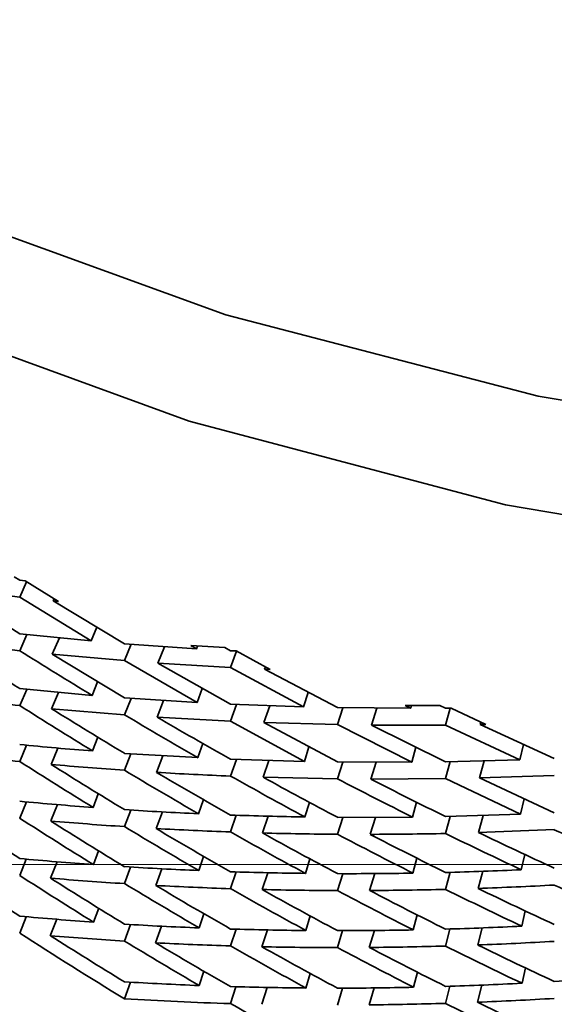
# Model space of a CAD drawing. Extents: x 0 to 420, y 0 to 297.
# Drawn here: x 355 to 355, y 252 to 252 of the extents above; entities that cross this region are included whole.
import ezdxf

# ---------------------------------------------------------------- set-up
doc = ezdxf.new("R2010")
doc.units = 0
doc.linetypes.add('DASHDOT', pattern=[18.5, 12, -3, 0.5, -3])

msp = doc.modelspace()

# ---------------------------------------------------------------- linework, layer by layer
at = {"color": 7, "lineweight": 35, "ltscale": 5.37805e-05}
msp.add_line((354.95209, 251.65863), (354.95392, 251.6575), dxfattribs=at)
at = {"color": 7, "lineweight": 35, "ltscale": 0.000712363}
msp.add_line((354.92993, 251.65477), (354.95392, 251.63939), dxfattribs=at)
at = {"color": 7, "lineweight": 35, "ltscale": 0.000604314}
msp.add_line((354.92993, 251.65477), (354.95392, 251.65178), dxfattribs=at)
at = {"color": 7, "lineweight": 35, "ltscale": 4.60868e-05}
msp.add_line((354.95392, 251.6575), (354.95575, 251.65729), dxfattribs=at)
at = {"color": 7, "lineweight": 35, "ltscale": 0.000142419}
msp.add_line((354.95624, 251.65698), (354.95392, 251.65178), dxfattribs=at)
at = {"color": 7, "lineweight": 35, "ltscale": 0.000332229}
msp.add_line((354.95575, 251.65729), (354.96707, 251.65033), dxfattribs=at)
at = {"color": 7, "lineweight": 35, "ltscale": 0.000708345}
msp.add_line((354.95392, 251.65178), (354.97809, 251.63699), dxfattribs=at)
at = {"color": 7, "lineweight": 35, "ltscale": 2.01422e-05}
msp.add_line((354.96521, 251.65053), (354.96555, 251.65126), dxfattribs=at)
at = {"color": 7, "lineweight": 35, "ltscale": 0.000703085}
msp.add_line((354.96521, 251.65053), (354.98932, 251.63605), dxfattribs=at)
at = {"color": 7, "lineweight": 35, "ltscale": 4.68028e-05}
msp.add_line((354.96521, 251.65053), (354.96707, 251.65033), dxfattribs=at)
at = {"color": 7, "lineweight": 35, "ltscale": 0.000124603}
msp.add_line((354.97995, 251.64162), (354.97809, 251.63699), dxfattribs=at)
at = {"color": 7, "lineweight": 35, "ltscale": 0.000607209}
msp.add_line((354.95392, 251.63939), (354.97809, 251.63699), dxfattribs=at)
at = {"color": 7, "lineweight": 35, "ltscale": 0.000148969}
msp.add_line((354.9563, 251.63913), (354.95392, 251.63367), dxfattribs=at)
at = {"color": 7, "lineweight": 35, "ltscale": 0.000149624}
msp.add_line((354.96732, 251.638), (354.9649, 251.63252), dxfattribs=at)
at = {"color": 7, "lineweight": 35, "ltscale": 0.000610049}
msp.add_line((354.92969, 251.63655), (354.95392, 251.63367), dxfattribs=at)
at = {"color": 7, "lineweight": 35, "ltscale": 0.000608801}
msp.add_line((354.98932, 251.63605), (355.01361, 251.63434), dxfattribs=at)
at = {"color": 7, "lineweight": 35, "ltscale": 0.000149608}
for p, q in [((354.99155, 251.63588), (354.98932, 251.63033)), ((355.00281, 251.63504), (355.00058, 251.62949))]:
    msp.add_line(p, q, dxfattribs=at)
at = {"color": 7, "lineweight": 35, "ltscale": 0.000288902}
msp.add_line((355.01172, 251.63541), (355.02325, 251.63472), dxfattribs=at)
at = {"color": 7, "lineweight": 35, "ltscale": 5.43189e-05}
msp.add_line((355.01172, 251.63541), (355.01361, 251.63434), dxfattribs=at)
at = {"color": 7, "lineweight": 35, "ltscale": 2.43783e-05}
msp.add_line((355.01361, 251.63434), (355.01395, 251.63525), dxfattribs=at)
at = {"color": 7, "lineweight": 35, "ltscale": 5.32803e-05}
msp.add_line((355.02325, 251.63472), (355.02512, 251.63368), dxfattribs=at)
at = {"color": 7, "lineweight": 35, "ltscale": 0.000612819}
msp.add_line((354.9649, 251.63252), (354.98932, 251.63033), dxfattribs=at)
at = {"color": 7, "lineweight": 35, "ltscale": 0.000713756}
msp.add_line((354.9649, 251.63252), (354.98932, 251.61772), dxfattribs=at)
at = {"color": 7, "lineweight": 35, "ltscale": 4.73576e-05}
msp.add_line((355.02512, 251.63368), (355.02701, 251.63359), dxfattribs=at)
at = {"color": 7, "lineweight": 35, "ltscale": 0.000147345}
msp.add_line((355.02713, 251.63351), (355.02512, 251.62798), dxfattribs=at)
at = {"color": 7, "lineweight": 35, "ltscale": 0.000328743}
msp.add_line((355.02701, 251.63359), (355.03857, 251.62733), dxfattribs=at)
at = {"color": 7, "lineweight": 35, "ltscale": 0.000709737}
msp.add_line((354.98932, 251.63033), (355.01392, 251.61615), dxfattribs=at)
at = {"color": 7, "lineweight": 35, "ltscale": 0.000705006}
msp.add_line((355.00058, 251.62949), (355.02512, 251.61559), dxfattribs=at)
at = {"color": 7, "lineweight": 35, "ltscale": 0.000614565}
msp.add_line((355.00058, 251.62949), (355.02512, 251.62798), dxfattribs=at)
at = {"color": 7, "lineweight": 35, "ltscale": 0.000701639}
msp.add_line((355.02512, 251.62798), (355.04984, 251.61469), dxfattribs=at)
at = {"color": 7, "lineweight": 35, "ltscale": 2.08974e-05}
msp.add_line((355.03665, 251.62743), (355.03696, 251.6282), dxfattribs=at)
at = {"color": 7, "lineweight": 35, "ltscale": 0.000696033}
msp.add_line((355.03665, 251.62743), (355.06128, 251.61444), dxfattribs=at)
at = {"color": 7, "lineweight": 35, "ltscale": 4.81197e-05}
msp.add_line((355.03665, 251.62743), (355.03857, 251.62733), dxfattribs=at)
at = {"color": 7, "lineweight": 35, "ltscale": 0.000123686}
msp.add_line((354.98016, 251.6232), (354.97836, 251.61859), dxfattribs=at)
at = {"color": 7, "lineweight": 35, "ltscale": 0.000613752}
msp.add_line((354.95392, 251.62086), (354.97836, 251.61859), dxfattribs=at)
at = {"color": 7, "lineweight": 35, "ltscale": 0.000149016}
msp.add_line((354.95627, 251.62062), (354.95392, 251.61514), dxfattribs=at)
at = {"color": 7, "lineweight": 35, "ltscale": 0.000149367}
msp.add_line((354.96704, 251.61957), (354.96469, 251.61407), dxfattribs=at)
at = {"color": 7, "lineweight": 35, "ltscale": 0.000126199}
for p, q in [((355.01559, 251.62091), (355.01392, 251.61615)), ((355.01581, 251.60231), (355.01413, 251.59755))]:
    msp.add_line(p, q, dxfattribs=at)
at = {"color": 7, "lineweight": 35, "ltscale": 0.000128485}
for p, q in [((355.05139, 251.61958), (355.04984, 251.61469)), ((355.05164, 251.6012), (355.05008, 251.5963))]:
    msp.add_line(p, q, dxfattribs=at)
at = {"color": 7, "lineweight": 35, "ltscale": 0.000616183}
msp.add_line((354.98932, 251.61772), (355.01392, 251.61615), dxfattribs=at)
at = {"color": 7, "lineweight": 35, "ltscale": 0.000149681}
msp.add_line((354.99152, 251.61757), (354.98932, 251.612), dxfattribs=at)
at = {"color": 7, "lineweight": 35, "ltscale": 0.000150035}
msp.add_line((355.00253, 251.61682), (355.00034, 251.61124), dxfattribs=at)
at = {"color": 7, "lineweight": 35, "ltscale": 0.000618391}
msp.add_line((355.02512, 251.61559), (355.04984, 251.61469), dxfattribs=at)
at = {"color": 7, "lineweight": 35, "ltscale": 0.000149498}
msp.add_line((355.02713, 251.61549), (355.02512, 251.60986), dxfattribs=at)
at = {"color": 7, "lineweight": 35, "ltscale": 0.000149857}
msp.add_line((355.03839, 251.61505), (355.03638, 251.60941), dxfattribs=at)
at = {"color": 7, "lineweight": 35, "ltscale": 0.000293733}
msp.add_line((355.08411, 251.61517), (355.09586, 251.6152), dxfattribs=at)
at = {"color": 7, "lineweight": 35, "ltscale": 5.42546e-05}
msp.add_line((355.08411, 251.61517), (355.08606, 251.61423), dxfattribs=at)
at = {"color": 7, "lineweight": 35, "ltscale": 2.4426e-05}
msp.add_line((355.08606, 251.61423), (355.0863, 251.61517), dxfattribs=at)
at = {"color": 7, "lineweight": 35, "ltscale": 5.25488e-05}
msp.add_line((355.09586, 251.6152), (355.09775, 251.61429), dxfattribs=at)
at = {"color": 7, "lineweight": 35, "ltscale": 0.000617874}
msp.add_line((354.96469, 251.61407), (354.98932, 251.612), dxfattribs=at)
at = {"color": 7, "lineweight": 35, "ltscale": 0.00061953}
msp.add_line((355.06128, 251.61444), (355.08606, 251.61423), dxfattribs=at)
at = {"color": 7, "lineweight": 35, "ltscale": 0.000149239}
msp.add_line((355.06308, 251.61441), (355.06128, 251.60872), dxfattribs=at)
at = {"color": 7, "lineweight": 35, "ltscale": 0.000149834}
msp.add_line((355.07458, 251.61427), (355.07275, 251.60857), dxfattribs=at)
at = {"color": 7, "lineweight": 35, "ltscale": 4.80712e-05}
msp.add_line((355.09775, 251.61429), (355.09967, 251.61432), dxfattribs=at)
at = {"color": 7, "lineweight": 35, "ltscale": 0.000149023}
msp.add_line((355.09937, 251.6143), (355.09775, 251.60857), dxfattribs=at)
at = {"color": 7, "lineweight": 35, "ltscale": 0.000324736}
msp.add_line((355.09967, 251.61432), (355.11142, 251.60878), dxfattribs=at)
at = {"color": 7, "lineweight": 35, "ltscale": 0.000620457}
msp.add_line((355.00034, 251.61124), (355.02512, 251.60986), dxfattribs=at)
at = {"color": 7, "lineweight": 35, "ltscale": 0.000710273}
msp.add_line((355.02512, 251.60986), (355.05008, 251.5963), dxfattribs=at)
at = {"color": 7, "lineweight": 35, "ltscale": 0.000622795}
msp.add_line((355.03638, 251.60941), (355.06128, 251.60872), dxfattribs=at)
at = {"color": 7, "lineweight": 35, "ltscale": 0.000705674}
msp.add_line((355.03638, 251.60941), (355.06128, 251.59612), dxfattribs=at)
at = {"color": 7, "lineweight": 35, "ltscale": 0.000701849}
msp.add_line((355.06128, 251.60872), (355.08633, 251.59605), dxfattribs=at)
at = {"color": 7, "lineweight": 35, "ltscale": 0.000697241}
msp.add_line((355.07275, 251.60857), (355.09775, 251.59619), dxfattribs=at)
at = {"color": 7, "lineweight": 35, "ltscale": 0.000624847}
msp.add_line((355.07275, 251.60857), (355.09775, 251.60857), dxfattribs=at)
at = {"color": 7, "lineweight": 35, "ltscale": 0.000693207}
msp.add_line((355.09775, 251.60857), (355.12286, 251.59682), dxfattribs=at)
at = {"color": 7, "lineweight": 35, "ltscale": 2.16499e-05}
msp.add_line((355.1095, 251.60873), (355.10971, 251.60957), dxfattribs=at)
at = {"color": 7, "lineweight": 35, "ltscale": 4.80788e-05}
msp.add_line((355.1095, 251.60873), (355.11142, 251.60878), dxfattribs=at)
at = {"color": 7, "lineweight": 35, "ltscale": 0.000688085}
msp.add_line((355.1095, 251.60873), (355.13452, 251.59727), dxfattribs=at)
at = {"color": 7, "lineweight": 35, "ltscale": 0.000149068}
msp.add_line((354.95624, 251.60176), (354.95392, 251.59627), dxfattribs=at)
at = {"color": 7, "lineweight": 35, "ltscale": 0.000124041}
msp.add_line((354.98035, 251.60443), (354.97855, 251.59981), dxfattribs=at)
at = {"color": 7, "lineweight": 35, "ltscale": 0.000132677}
msp.add_line((355.12411, 251.60197), (355.12286, 251.59682), dxfattribs=at)
at = {"color": 7, "lineweight": 35, "ltscale": 0.00014942}
msp.add_line((354.96683, 251.60077), (354.96451, 251.59526), dxfattribs=at)
at = {"color": 7, "lineweight": 35, "ltscale": 0.00062135}
msp.add_line((354.98932, 251.59901), (355.01413, 251.59755), dxfattribs=at)
at = {"color": 7, "lineweight": 35, "ltscale": 0.000149402}
msp.add_line((354.99149, 251.59886), (354.98932, 251.59329), dxfattribs=at)
at = {"color": 7, "lineweight": 35, "ltscale": 0.000149758}
msp.add_line((355.00229, 251.59818), (355.00012, 251.59259), dxfattribs=at)
at = {"color": 7, "lineweight": 35, "ltscale": 0.000130686}
msp.add_line((355.08774, 251.60109), (355.08633, 251.59605), dxfattribs=at)
at = {"color": 7, "lineweight": 35, "ltscale": 0.000624364}
msp.add_line((355.02512, 251.59705), (355.05008, 251.5963), dxfattribs=at)
at = {"color": 7, "lineweight": 35, "ltscale": 0.000149242}
msp.add_line((355.0271, 251.59697), (355.02512, 251.59134), dxfattribs=at)
at = {"color": 7, "lineweight": 35, "ltscale": 0.000149962}
msp.add_line((355.03812, 251.5966), (355.03613, 251.59094), dxfattribs=at)
at = {"color": 7, "lineweight": 35, "ltscale": 0.000626375}
msp.add_line((355.06128, 251.59612), (355.08633, 251.59605), dxfattribs=at)
at = {"color": 7, "lineweight": 35, "ltscale": 0.00014901}
msp.add_line((355.06305, 251.59608), (355.06128, 251.59039), dxfattribs=at)
at = {"color": 7, "lineweight": 35, "ltscale": 0.000149739}
for p, q in [((355.07428, 251.59602), (355.07251, 251.5903)), ((355.07407, 251.57738), (355.0723, 251.57166))]:
    msp.add_line(p, q, dxfattribs=at)
at = {"color": 7, "lineweight": 35, "ltscale": 0.000628094}
msp.add_line((355.09775, 251.59619), (355.12286, 251.59682), dxfattribs=at)
at = {"color": 7, "lineweight": 35, "ltscale": 0.000148818}
msp.add_line((355.09933, 251.59621), (355.09775, 251.59047), dxfattribs=at)
at = {"color": 7, "lineweight": 35, "ltscale": 0.000149554}
for p, q in [((355.11078, 251.59647), (355.10919, 251.5907)), ((355.11053, 251.57799), (355.10895, 251.57222))]:
    msp.add_line(p, q, dxfattribs=at)
at = {"color": 7, "lineweight": 35, "ltscale": 0.0006336}
msp.add_line((355.10919, 251.5907), (355.13452, 251.59155), dxfattribs=at)
at = {"color": 7, "lineweight": 35, "ltscale": 0.000628812}
msp.add_line((355.03613, 251.59094), (355.06128, 251.59039), dxfattribs=at)
at = {"color": 7, "lineweight": 35, "ltscale": 0.000630965}
msp.add_line((355.07251, 251.5903), (355.09775, 251.59047), dxfattribs=at)
at = {"color": 7, "lineweight": 35, "ltscale": 0.000702344}
msp.add_line((355.09775, 251.59047), (355.12314, 251.57845), dxfattribs=at)
at = {"color": 7, "lineweight": 35, "ltscale": 0.000698048}
msp.add_line((355.10919, 251.5907), (355.13452, 251.57895), dxfattribs=at)
at = {"color": 7, "lineweight": 35, "ltscale": 0.000124123}
msp.add_line((354.98047, 251.58537), (354.9787, 251.58073), dxfattribs=at)
at = {"color": 7, "lineweight": 35, "ltscale": 0.000148773}
msp.add_line((354.95621, 251.58261), (354.95392, 251.57712), dxfattribs=at)
at = {"color": 7, "lineweight": 35, "ltscale": 0.000149478}
msp.add_line((354.96667, 251.58168), (354.96439, 251.57616), dxfattribs=at)
at = {"color": 7, "lineweight": 35, "ltscale": 0.000126308}
msp.add_line((355.01596, 251.58339), (355.01431, 251.57861), dxfattribs=at)
at = {"color": 7, "lineweight": 35, "ltscale": 0.000128031}
msp.add_line((355.05179, 251.58243), (355.05029, 251.57753), dxfattribs=at)
at = {"color": 7, "lineweight": 35, "ltscale": 0.000130483}
msp.add_line((355.08795, 251.5825), (355.08658, 251.57747), dxfattribs=at)
at = {"color": 7, "lineweight": 35, "ltscale": 0.000132499}
msp.add_line((355.12436, 251.5836), (355.12314, 251.57845), dxfattribs=at)
at = {"color": 7, "lineweight": 35, "ltscale": 0.000149213}
msp.add_line((354.99142, 251.57985), (354.98932, 251.57426), dxfattribs=at)
at = {"color": 7, "lineweight": 35, "ltscale": 0.00014984}
msp.add_line((355.00211, 251.57922), (354.99997, 251.57362), dxfattribs=at)
at = {"color": 7, "lineweight": 35, "ltscale": 0.000149712}
for p, q in [((355.02707, 251.57811), (355.02512, 251.57245)), ((355.0379, 251.57777), (355.03595, 251.57211))]:
    msp.add_line(p, q, dxfattribs=at)
at = {"color": 7, "lineweight": 35, "ltscale": 0.000635075}
msp.add_line((355.09775, 251.57765), (355.12314, 251.57845), dxfattribs=at)
at = {"color": 7, "lineweight": 35, "ltscale": 0.00063248}
msp.add_line((355.06128, 251.57739), (355.08658, 251.57747), dxfattribs=at)
at = {"color": 7, "lineweight": 35, "ltscale": 0.000149375}
msp.add_line((355.06305, 251.57739), (355.06128, 251.57169), dxfattribs=at)
at = {"color": 7, "lineweight": 35, "ltscale": 0.000149353}
for p, q in [((355.0993, 251.5777), (355.09775, 251.57193)), ((355.0993, 251.55882), (355.09775, 251.55305)), ((355.11032, 251.55916), (355.10876, 251.55339))]:
    msp.add_line(p, q, dxfattribs=at)
at = {"color": 7, "lineweight": 35, "ltscale": 0.000639839}
msp.add_line((355.10895, 251.57222), (355.13452, 251.57323), dxfattribs=at)
at = {"color": 7, "lineweight": 35, "ltscale": 0.000123945}
msp.add_line((354.98053, 251.56609), (354.97882, 251.56143), dxfattribs=at)
at = {"color": 7, "lineweight": 35, "ltscale": 0.000132325}
for p, q in [((355.12454, 251.56485), (355.12335, 251.55969)), ((355.12469, 251.54579), (355.1235, 251.54063))]:
    msp.add_line(p, q, dxfattribs=at)
at = {"color": 7, "lineweight": 35, "ltscale": 0.000148547}
msp.add_line((354.95615, 251.56328), (354.95392, 251.55777), dxfattribs=at)
at = {"color": 7, "lineweight": 35, "ltscale": 0.000149541}
msp.add_line((354.96655, 251.56238), (354.96429, 251.55684), dxfattribs=at)
at = {"color": 7, "lineweight": 35, "ltscale": 0.000126181}
for p, q in [((355.01605, 251.56421), (355.01447, 251.55942)), ((355.01611, 251.54485), (355.01453, 251.54005))]:
    msp.add_line(p, q, dxfattribs=at)
at = {"color": 7, "lineweight": 35, "ltscale": 0.000128396}
msp.add_line((355.05194, 251.56337), (355.05045, 251.55846), dxfattribs=at)
at = {"color": 7, "lineweight": 35, "ltscale": 0.000130284}
msp.add_line((355.0881, 251.56358), (355.08676, 251.55855), dxfattribs=at)
at = {"color": 7, "linetype": 'DASHDOT', "lineweight": 13, "ltscale": 0.071094}
msp.add_line((356.79959, 251.56142), (353.95584, 251.56142), dxfattribs=at)
at = {"color": 7, "lineweight": 35, "ltscale": 0.000149303}
for p, q in [((354.99139, 251.56061), (354.98932, 251.55501)), ((355.00195, 251.56), (354.99988, 251.5544))]:
    msp.add_line(p, q, dxfattribs=at)
at = {"color": 7, "lineweight": 35, "ltscale": 0.000149465}
msp.add_line((355.02704, 251.55896), (355.02512, 251.5533), dxfattribs=at)
at = {"color": 7, "lineweight": 35, "ltscale": 0.000149221}
for p, q in [((355.03772, 251.55867), (355.03583, 251.55301)), ((355.02701, 251.53963), (355.02512, 251.53397))]:
    msp.add_line(p, q, dxfattribs=at)
at = {"color": 7, "lineweight": 35, "ltscale": 0.00014915}
msp.add_line((355.06302, 251.55836), (355.06128, 251.55266), dxfattribs=at)
at = {"color": 7, "lineweight": 35, "ltscale": 0.000149515}
msp.add_line((355.07388, 251.5584), (355.07214, 251.55267), dxfattribs=at)
at = {"color": 7, "lineweight": 35, "ltscale": 0.000124303}
msp.add_line((354.98059, 251.54666), (354.97888, 251.54199), dxfattribs=at)
at = {"color": 7, "lineweight": 35, "ltscale": 0.000148617}
msp.add_line((354.95612, 251.54382), (354.95392, 251.5383), dxfattribs=at)
at = {"color": 7, "lineweight": 35, "ltscale": 0.000148971}
msp.add_line((354.96426, 251.5374), (354.96646, 251.54294), dxfattribs=at)
at = {"color": 7, "lineweight": 35, "ltscale": 0.000128542}
msp.add_line((355.05203, 251.5441), (355.05057, 251.53917), dxfattribs=at)
at = {"color": 7, "lineweight": 35, "ltscale": 0.000130653}
msp.add_line((355.08823, 251.54442), (355.08688, 251.53937), dxfattribs=at)
at = {"color": 7, "lineweight": 35, "ltscale": 0.000149039}
msp.add_line((354.99136, 251.5412), (354.98932, 251.5356), dxfattribs=at)
at = {"color": 7, "lineweight": 35, "ltscale": 0.000149398}
msp.add_line((355.00186, 251.54062), (354.99982, 251.535), dxfattribs=at)
at = {"color": 7, "lineweight": 35, "ltscale": 0.000149945}
msp.add_line((355.03763, 251.53937), (355.03574, 251.53368), dxfattribs=at)
at = {"color": 7, "lineweight": 35, "ltscale": 0.000149295}
msp.add_line((355.06299, 251.53912), (355.06128, 251.5334), dxfattribs=at)
at = {"color": 7, "lineweight": 35, "ltscale": 0.000149661}
msp.add_line((355.07373, 251.53917), (355.07202, 251.53343), dxfattribs=at)
at = {"color": 7, "lineweight": 35, "ltscale": 0.000149156}
for p, q in [((355.09927, 251.53967), (355.09775, 251.53391)), ((355.11017, 251.54004), (355.10864, 251.53427))]:
    msp.add_line(p, q, dxfattribs=at)
at = {"color": 7, "lineweight": 35, "ltscale": 0.000126669}
msp.add_line((355.01614, 251.52539), (355.01459, 251.52057), dxfattribs=at)
at = {"color": 7, "lineweight": 35, "ltscale": 0.000130459}
msp.add_line((355.08829, 251.52505), (355.08698, 251.52), dxfattribs=at)
at = {"color": 7, "lineweight": 35, "ltscale": 0.000132528}
msp.add_line((355.12479, 251.52652), (355.12363, 251.52135), dxfattribs=at)
at = {"color": 7, "lineweight": 35, "ltscale": 0.00014878}
msp.add_line((354.98932, 251.5161), (354.99133, 251.5217), dxfattribs=at)
at = {"color": 7, "lineweight": 35, "ltscale": 0.000128326}
msp.add_line((355.05206, 251.52467), (355.05063, 251.51974), dxfattribs=at)
at = {"color": 7, "lineweight": 35, "ltscale": 0.000148981}
msp.add_line((355.02698, 251.52016), (355.02512, 251.5145), dxfattribs=at)
at = {"color": 7, "lineweight": 35, "ltscale": 0.000149107}
msp.add_line((355.03571, 251.51424), (355.03754, 251.51991), dxfattribs=at)
at = {"color": 7, "lineweight": 35, "ltscale": 0.000149079}
msp.add_line((355.06296, 251.5197), (355.06128, 251.51398), dxfattribs=at)
at = {"color": 7, "lineweight": 35, "ltscale": 0.000149445}
msp.add_line((355.07364, 251.51978), (355.07196, 251.51404), dxfattribs=at)
at = {"color": 7, "lineweight": 35, "ltscale": 0.000148963}
msp.add_line((355.09924, 251.52032), (355.09775, 251.51456), dxfattribs=at)
at = {"color": 7, "lineweight": 35, "ltscale": 0.000149332}
msp.add_line((355.11005, 251.52072), (355.10855, 251.51494), dxfattribs=at)
at = {"color": 7, "lineweight": 35}
for points in [[(354.4939, 252.09024), (354.56757, 252.01349), (354.64847, 251.94363), (354.73593, 251.88132), (354.82339, 251.83022), (354.92139, 251.78415), (355.02359, 251.74716), (355.12906, 251.71962), (355.23685, 251.70181)], [(354.80841, 251.79564), (354.90771, 251.74889), (355.0112, 251.71121), (355.11798, 251.68298), (355.22711, 251.66447), (355.28229, 251.65894), (355.33762, 251.65587), (355.3931, 251.65532), (355.44852, 251.65726), (355.50378, 251.6617), (355.55878, 251.66862), (355.61334, 251.67802), (355.66742, 251.68988), (355.72083, 251.70413), (355.77347, 251.72079), (355.82523, 251.73978), (355.87601, 251.76108), (355.92566, 251.78462), (355.97409, 251.81036), (356.02121, 251.83823), (356.06689, 251.86816), (356.11105, 251.90007)]]:
    msp.add_lwpolyline(points, dxfattribs=at)
for centre, radius, start, end in [((355.83173, 253.00348), 1.63773, 236.5791, 237.58906), ((355.8273, 253.02132), 1.63962, 237.81369, 238.81727), ((355.07745, 252.81276), 1.20397, 262.94053, 264.11076), ((355.82425, 252.98598), 1.62378, 237.58901, 238.61313), ((355.82089, 252.9863), 1.61743, 238.03721, 239.06007), ((355.81699, 253.0041), 1.61955, 239.26694, 240.28322), ((355.81375, 253.00421), 1.61308, 239.71784, 240.73237), ((355.07239, 252.80193), 1.20578, 264.36138, 265.5368), ((355.07013, 252.77319), 1.18266, 263.16318, 264.36127), ((355.81918, 252.94971), 1.60639, 237.40896, 238.45256), ((355.81567, 252.9498), 1.59976, 237.85539, 238.89887), ((355.07321, 252.80605), 1.21565, 264.87009, 266.04308), ((355.81317, 252.96765), 1.60237, 239.06001, 240.09667), ((355.80978, 252.96754), 1.59563, 239.50815, 240.54427), ((355.07535, 252.83891), 1.24859, 266.54654, 267.69503), ((355.80634, 252.98529), 1.59794, 240.73232, 241.76168), ((355.80307, 252.98499), 1.59108, 241.18273, 242.21108), ((355.79871, 253.00255), 1.59309, 242.42683, 243.44849), ((355.79553, 253.00201), 1.5861, 242.88003, 243.90024), ((355.06644, 252.76213), 1.18466, 264.5503, 265.75375), ((355.81238, 252.89473), 1.58404, 236.11448, 237.18357), ((355.0687, 252.79474), 1.21734, 266.26164, 267.4401), ((355.07001, 252.82724), 1.24987, 267.9422, 269.09634), ((355.81216, 252.91264), 1.58753, 237.27375, 238.33577), ((355.80853, 252.91251), 1.58064, 237.72053, 238.78355), ((355.0672, 252.76602), 1.1943, 265.06169, 266.26153), ((355.8074, 252.93037), 1.58376, 238.89879, 239.95479), ((355.06918, 252.79874), 1.22707, 266.76659, 267.9422), ((355.80389, 252.93005), 1.57677, 239.34639, 240.40299), ((355.80185, 252.94781), 1.57953, 240.54421, 241.59385), ((355.79846, 252.94731), 1.57244, 240.99312, 242.04292), ((355.07022, 252.83139), 1.25975, 268.44157, 269.59352), ((355.7955, 252.96494), 1.57488, 242.21102, 243.25389), ((355.07031, 252.86407), 1.29243, 270.08805, 271.2167), ((355.79224, 252.96422), 1.56767, 242.66176, 243.70435), ((355.78836, 252.98166), 1.5698, 243.90018, 244.93589), ((355.78522, 252.98074), 1.56245, 244.35327, 245.38826), ((355.7804, 252.99794), 1.56429, 245.61259, 246.64081), ((355.06189, 252.72232), 1.16385, 264.67677, 265.90677), ((355.37772, 251.56142), 1.09375, 180.00001, 0.00001), ((355.80215, 252.85712), 1.56325, 236.05167, 237.13838), ((355.06406, 252.75452), 1.19612, 266.41841, 267.62388), ((355.06525, 252.78694), 1.22857, 268.12863, 269.30998), ((355.06549, 252.81921), 1.26085, 269.80862, 270.9665), ((355.06482, 252.85159), 1.29324, 271.4598, 272.59446), ((355.80331, 252.87495), 1.56731, 237.18351, 238.26293), ((355.79953, 252.87462), 1.56016, 237.63275, 238.7143), ((355.06262, 252.72598), 1.17327, 265.19305, 266.4183), ((355.7998, 252.89241), 1.56381, 238.7835, 239.85781), ((355.06448, 252.7583), 1.20565, 266.9271, 268.12855), ((355.79614, 252.89189), 1.55659, 239.23265, 240.30868), ((355.79553, 252.90962), 1.55984, 240.40294, 241.47175), ((355.0654, 252.79082), 1.23817, 268.63057, 269.80862), ((355.79199, 252.90894), 1.55253, 240.8525, 241.9226), ((355.79047, 252.92653), 1.5554, 242.04287, 243.10583), ((355.06537, 252.82323), 1.27058, 270.30462, 271.45985), ((355.78708, 252.92566), 1.54798, 242.49333, 243.55715), ((355.78464, 252.94312), 1.5505, 243.7043, 244.76103), ((355.78137, 252.94203), 1.54297, 244.15618, 245.21336), ((355.06442, 252.85562), 1.30299, 271.95067, 273.08345), ((355.77802, 252.9593), 1.54516, 245.38821, 246.43839), ((355.05875, 252.68265), 1.14344, 264.74015, 265.99518), ((355.79071, 252.83365), 1.54213, 237.13718, 238.68998), ((355.06079, 252.71432), 1.17519, 266.51275, 267.74379), ((355.06192, 252.74635), 1.20724, 268.25333, 269.46069), ((355.06207, 252.77856), 1.23945, 269.96303, 271.14711), ((355.06131, 252.81058), 1.27147, 271.64299, 272.80439), ((355.05945, 252.68611), 1.15265, 265.26348, 266.51264), ((355.78879, 252.83623), 1.53844, 237.5921, 238.69115), ((355.79041, 252.85391), 1.54263, 238.71427, 239.80584), ((355.06122, 252.71793), 1.18452, 267.02736, 268.25324), ((355.78665, 252.85321), 1.53518, 239.16706, 240.26147), ((355.06088, 252.81444), 1.28106, 272.13632, 273.29469), ((355.78741, 252.87083), 1.53893, 240.30863, 241.39564), ((355.78375, 252.86998), 1.53142, 240.76095, 241.85034), ((355.06207, 252.75006), 1.21666, 268.76002, 269.96295), ((355.78363, 252.88753), 1.53475, 241.92254, 243.00458), ((355.06195, 252.78232), 1.24892, 270.46262, 271.64299), ((355.78015, 252.88649), 1.52714, 242.37487, 243.45887), ((355.77911, 252.9039), 1.53007, 243.55709, 244.63383), ((355.77576, 252.90268), 1.52237, 244.00991, 245.0882), ((355.0589, 252.6741), 1.15437, 266.54417, 267.79947), ((355.05746, 252.80133), 1.28169, 273.44605, 274.61084), ((355.06, 252.70587), 1.18616, 268.31584, 269.54773), ((355.06009, 252.73767), 1.21798, 270.05592, 271.265), ((355.05923, 252.76962), 1.24994, 271.76563, 272.95225), ((355.05914, 252.673), 1.15901, 266.54644, 268.31808), ((355.05881, 252.77325), 1.25929, 272.26355, 273.44605), ((355.76843, 252.86282), 1.50074, 243.91466, 245.01299), ((355.7757, 252.82828), 1.51307, 240.26016, 241.82493), ((355.05994, 252.74127), 1.22729, 270.56128, 271.76552), ((355.77185, 252.86418), 1.50861, 243.45885, 244.55449)]:
    msp.add_arc(centre, radius, start, end, dxfattribs=at)

doc.saveas('drawing.dxf')
